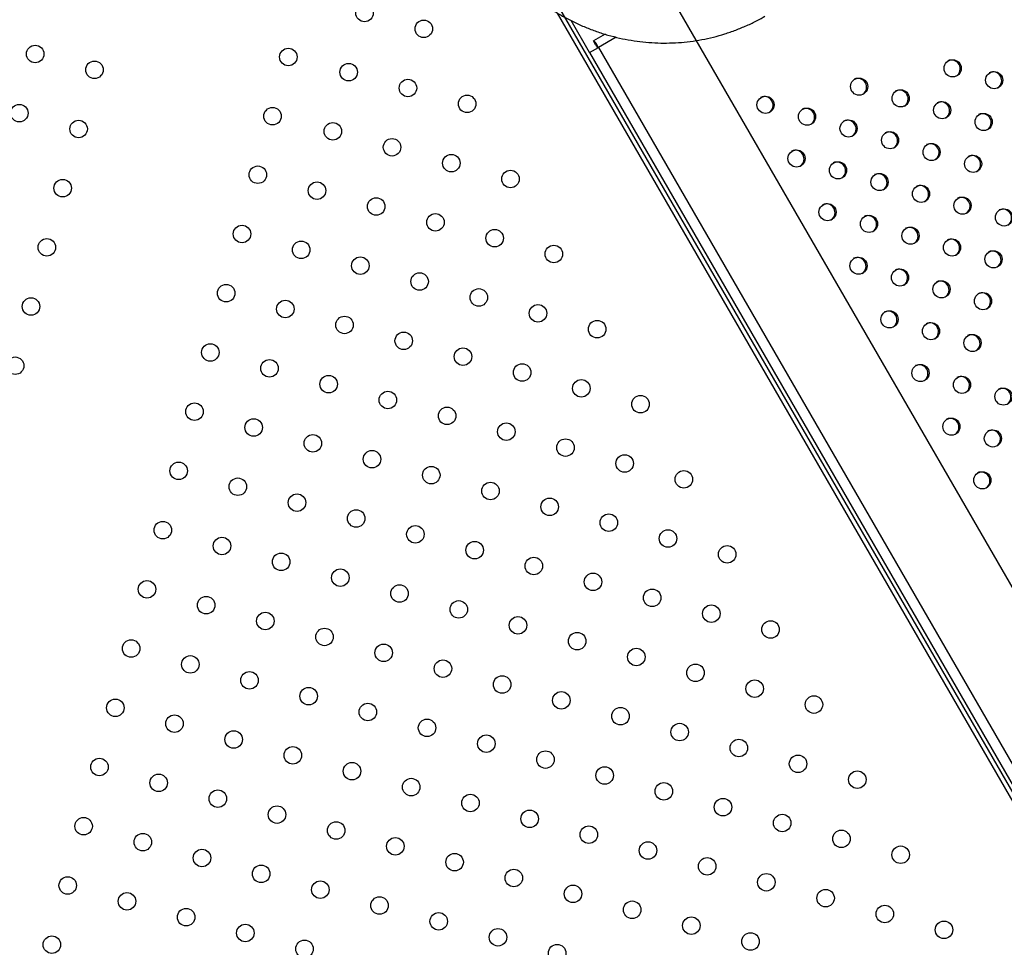
# Model space of a CAD drawing. Units: metres. Extents: x -0.02 to 0.082, y 0.002 to 0.086.
# Drawn here: x 0.016 to 0.018, y 0.039 to 0.041 of the extents above; entities that cross this region are included whole.
import ezdxf

# ---------------------------------------------------------------- set-up
doc = ezdxf.new("R2010")
doc.units = ezdxf.units.M
doc.linetypes.add('CENTERX2', pattern=[0.02032, 0.0127, -0.00254, 0.00254, -0.00254])

msp = doc.modelspace()

# ---------------------------------------------------------------- linework, layer by layer
at = {"color": 7, "linetype": 'CENTERX2'}
for p, q in [((0.01951768571707542, 0.0370389317280874), (0.01695868571707542, 0.04147124974465616)), ((0.01931557857275375, 0.03692224511390814), (0.01675657857275375, 0.04135456313047689))]:
    msp.add_line(p, q, dxfattribs=at)
at = {"color": 7, "linetype": 'Continuous', "lineweight": 25}
for p, q in [((0.01890798489446299, 0.03760784484519308), (0.01714646607017073, 0.04065888494735628)), ((0.01721977817606596, 0.04056890465513586), (0.01717787272175335, 0.04064148703111956)), ((0.01725497109966138, 0.04061058525900725), (0.01722833048534821, 0.04059520429316217)), ((0.0172333304853482, 0.04058654403912432), (0.01722833048534821, 0.04059520429316217)), ((0.01728012180010952, 0.04060374406272128), (0.01723967559042142, 0.04058039243267016)), ((0.01721977817606597, 0.04056890465513586), (0.01723967559042142, 0.04058039243267016)), ((0.01721977817606597, 0.04056890465513586), (0.01886677817606595, 0.03771621697506992)), ((0.01723967559042142, 0.04058039243267016), (0.0188866755904214, 0.03772770475260422))]:
    msp.add_line(p, q, dxfattribs=at)
for centre, radius in [((0.01670580713485722, 0.04065906692090392), 2.000000000000293e-05), ((0.01684097848501535, 0.04062284786678921), 1.999999999999946e-05), ((0.01595371875016256, 0.04056543327007896), 2.000000000000593e-05), ((0.01653188187700816, 0.04055850512004425), 1.999999999999645e-05), ((0.01608896396213393, 0.04052925686010201), 2.000000000000246e-05), ((0.01666963072488027, 0.04052382170893255), 1.999999999999992e-05), ((0.0180487227379215, 0.04053257333555868), 1.959247121176768e-05), ((0.01814350007805804, 0.04050565618175338), 1.95924712117668e-05), ((0.01680480207503841, 0.04048760265481785), 2.000000000000593e-05), ((0.01783511999598309, 0.0404908610507539), 1.959247121177027e-05), ((0.01792989733611963, 0.04046394389694876), 1.959247121177199e-05), ((0.01591749969604787, 0.04043026191992082), 2.000000000000593e-05), ((0.01693997342519654, 0.04045138360070315), 2.000000000000593e-05), ((0.01762151725404467, 0.0404491487659494), 1.959247121177027e-05), ((0.01802467467625619, 0.04043702674314347), 1.959247121177027e-05), ((0.01649570546703122, 0.04042325990807289), 2.000000000000593e-05), ((0.01771629459418137, 0.04042223161214405), 1.959247121176253e-05), ((0.01811945201639292, 0.04041010958933843), 1.959247121176253e-05), ((0.01605274490801924, 0.04039408550994388), 2.000000000000593e-05), ((0.01663345431490333, 0.04038857649696118), 2.000000000000593e-05), ((0.01781107193431813, 0.04039531445833904), 1.959247121176424e-05), ((0.01790584927445447, 0.04036839730453363), 1.959247121176253e-05), ((0.01676862566506146, 0.04035235744284648), 1.999999999999946e-05), ((0.01800062661459105, 0.04034148015072851), 1.959247121176424e-05), ((0.01769224653251608, 0.04032668501972914), 1.959247121175821e-05), ((0.0169037970152196, 0.04031613838873178), 2.000000000000246e-05), ((0.01778702387265279, 0.04029976786592381), 1.959247121176424e-05), ((0.01809540395472757, 0.0403145629969232), 1.959247121177027e-05), ((0.01646210655476826, 0.04028955033910451), 2.000000000000593e-05), ((0.01703896836537773, 0.04027991933461709), 2.000000000000246e-05), ((0.01788180121278951, 0.04027285071211879), 1.959247121177199e-05), ((0.01601652585390454, 0.04025891415978575), 2.000000000000293e-05), ((0.01659727790492639, 0.04025333128498981), 2.000000000000593e-05), ((0.01797657855292589, 0.04024593355831339), 1.959247121177027e-05), ((0.01673244925508452, 0.04021711223087512), 2.000000000000293e-05), ((0.01807135589306244, 0.04021901640450825), 1.959247121176855e-05), ((0.01776297581098747, 0.04020422127350889), 1.959247121177027e-05), ((0.01816613323319897, 0.04019209925070295), 1.95924712117668e-05), ((0.01686762060524265, 0.04018089317676042), 2.000000000000593e-05), ((0.01785775315112417, 0.04017730411970354), 1.959247121176253e-05), ((0.01642593014479131, 0.04015430512713315), 2.000000000000293e-05), ((0.01700279195540079, 0.04014467412264573), 2.000000000000593e-05), ((0.01795253049126093, 0.04015038696589853), 1.959247121176424e-05), ((0.01598030679978984, 0.04012374280962761), 2.000000000000293e-05), ((0.01656110149494944, 0.04011808607301845), 2.000000000000293e-05), ((0.01804730783139727, 0.04012346981209311), 1.959247121175821e-05), ((0.01713796330555892, 0.04010845506853103), 2.000000000000293e-05), ((0.01814208517153383, 0.04009655265828799), 1.95924712117668e-05), ((0.01669627284510758, 0.04008186701890375), 2.000000000000593e-05), ((0.01783370508945888, 0.04008175752728865), 1.959247121177027e-05), ((0.01792848242959559, 0.0400548403734833), 1.959247121177027e-05), ((0.01683144419526571, 0.04004564796478905), 2.000000000000593e-05), ((0.0180232597697323, 0.04002792321967826), 1.959247121176508e-05), ((0.01638975373481437, 0.04001905991516178), 2.000000000000293e-05), ((0.01696661554542384, 0.04000942891067436), 1.999999999999992e-05), ((0.01594408774567515, 0.03998857145946948), 1.999999999999946e-05), ((0.0165249250849725, 0.03998284086104708), 2.000000000000593e-05), ((0.01811803710986875, 0.04000100606587317), 1.95924712117565e-05), ((0.01710178689558198, 0.03997320985655966), 2.000000000000293e-05), ((0.01790443436793026, 0.03995929378106838), 1.959247121177027e-05), ((0.01666009643513064, 0.03994662180693238), 2.000000000000293e-05), ((0.01723695824574011, 0.03993699080244496), 2.000000000000593e-05), ((0.01799921170806704, 0.03993237662726334), 1.959247121176424e-05), ((0.01679526778528877, 0.03991040275281769), 2.000000000000593e-05), ((0.01809398904820361, 0.03990545947345822), 1.959247121176596e-05), ((0.01635357732483743, 0.03988381470319041), 2.000000000000593e-05), ((0.0169304391354469, 0.03987418369870298), 1.999999999999946e-05), ((0.01590786869156045, 0.03985340010931135), 2.000000000000593e-05), ((0.01648874867499556, 0.03984759564907571), 1.999999999999645e-05), ((0.01706561048560504, 0.03983796464458829), 2.000000000000246e-05), ((0.01797516364640186, 0.03983683003484823), 1.959247121176253e-05), ((0.01662392002515369, 0.03981137659496101), 1.999999999999992e-05), ((0.01720078183576317, 0.03980174559047359), 1.999999999999946e-05), ((0.01806994098653846, 0.03980991288104324), 1.959247121176249e-05), ((0.01816471832667508, 0.03978299572723825), 1.959247121176253e-05), ((0.01675909137531183, 0.03977515754084632), 2.000000000000593e-05), ((0.0173359531859213, 0.0397655265363589), 1.999999999999645e-05), ((0.01631740091486049, 0.03974856949121904), 2.000000000000246e-05), ((0.01689426272546996, 0.03973893848673162), 2.000000000000593e-05), ((0.01645257226501862, 0.03971235043710434), 1.999999999999946e-05), ((0.01804589292487312, 0.03971436628862816), 1.959247121176508e-05), ((0.01702943407562809, 0.03970271943261693), 1.999999999999992e-05), ((0.01658774361517675, 0.03967613138298965), 2.000000000000593e-05), ((0.01716460542578623, 0.03966650037850223), 2.000000000000293e-05), ((0.01814067026500979, 0.03968744913482333), 1.959247121176596e-05), ((0.01672291496533488, 0.03963991232887495), 2.000000000000293e-05), ((0.01729977677594436, 0.03963028132438753), 2.000000000000593e-05), ((0.01628122450488354, 0.03961332427924767), 2.000000000000593e-05), ((0.01685808631549301, 0.03960369327476025), 1.999999999999992e-05), ((0.01641639585504168, 0.03957710522513298), 2.000000000000593e-05), ((0.0174349481261025, 0.03959406227027284), 2.000000000000593e-05), ((0.01811662220334449, 0.03959190254240839), 1.959247121175474e-05), ((0.01699325766565115, 0.03956747422064556), 2.000000000000593e-05), ((0.01655156720519981, 0.03954088617101828), 2.000000000000293e-05), ((0.01712842901580929, 0.03953125516653086), 2.000000000000593e-05), ((0.01668673855535794, 0.03950466711690358), 2.000000000000293e-05), ((0.01726360036596742, 0.03949503611241616), 2.000000000000593e-05), ((0.0162450480949066, 0.0394780790672763), 2.000000000000293e-05), ((0.01682190990551607, 0.03946844806278889), 2.000000000000293e-05), ((0.01638021944506473, 0.03944186001316161), 1.999999999999946e-05), ((0.01739877171612555, 0.03945881705830147), 1.999999999999992e-05), ((0.01695708125567421, 0.03943222900867419), 1.999999999999946e-05), ((0.01753394306628368, 0.03942259800418677), 2.000000000000293e-05), ((0.01651539079522286, 0.03940564095904691), 2.000000000000246e-05), ((0.01709225260583234, 0.03939600995455949), 1.999999999999946e-05), ((0.016650562145381, 0.03936942190493221), 2.000000000000246e-05), ((0.01722742395599047, 0.03935979090044479), 1.999999999999946e-05), ((0.01620887168492965, 0.03934283385530493), 1.999999999999946e-05), ((0.01678573349553913, 0.03933320285081752), 2.000000000000593e-05), ((0.01634404303508779, 0.03930661480119024), 1.999999999999946e-05), ((0.01736259530614861, 0.0393235718463301), 2.000000000000246e-05), ((0.01692090484569726, 0.03929698379670282), 1.999999999999992e-05), ((0.01749776665630674, 0.0392873527922154), 2.000000000000246e-05), ((0.01647921438524592, 0.03927039574707555), 2.000000000000593e-05), ((0.0170560761958554, 0.03926076474258813), 2.000000000000593e-05), ((0.01763293800646487, 0.03925113373810071), 2.000000000000339e-05), ((0.01661438573540406, 0.03923417669296085), 2.000000000000293e-05), ((0.01719124754601353, 0.03922454568847343), 2.000000000000593e-05), ((0.01617269527495271, 0.03920758864333357), 2.000000000000593e-05), ((0.01674955708556219, 0.03919795763884616), 2.000000000000593e-05), ((0.01630786662511085, 0.03917136958921887), 2.000000000000593e-05), ((0.01732641889617166, 0.03918832663435873), 2.000000000000293e-05), ((0.01688472843572032, 0.03916173858473146), 2.00000000000094e-05), ((0.0174615902463298, 0.03915210758024404), 2.000000000000593e-05), ((0.01644303797526898, 0.03913515053510418), 1.999999999999992e-05), ((0.01701989978587846, 0.03912551953061676), 2.000000000000593e-05), ((0.01759676159648793, 0.03911588852612934), 2.000000000000293e-05), ((0.01657820932542711, 0.03909893148098948), 2.000000000000293e-05), ((0.01715507113603659, 0.03908930047650206), 2.000000000000293e-05), ((0.01613651886497577, 0.03907234343136221), 2.00000000000064e-05), ((0.01671338067558525, 0.03906271242687478), 2.000000000000593e-05), ((0.01773193294664607, 0.03907966947201465), 2.000000000000593e-05), ((0.01627169021513391, 0.0390361243772475), 2.000000000000593e-05), ((0.01729024248619472, 0.03905308142238736), 1.999999999999992e-05), ((0.01684855202574338, 0.03902649337276009), 2.000000000000593e-05), ((0.01742541383635286, 0.03901686236827267), 2.000000000000593e-05), ((0.01640686156529204, 0.03899990532313281), 2.000000000000293e-05), ((0.01698372337590151, 0.03899027431864539), 2.000000000000593e-05), ((0.01756058518651099, 0.03898064331415797), 2.000000000000593e-05), ((0.01654203291545017, 0.03896368626901811), 2.000000000000593e-05), ((0.01711889472605965, 0.03895405526453069), 1.999999999999946e-05), ((0.01610034245499883, 0.03893709821939084), 1.999999999999992e-05), ((0.0166772042656083, 0.03892746721490341), 2.000000000000293e-05), ((0.01769575653666912, 0.03894442426004328), 2.000000000000293e-05), ((0.01623551380515696, 0.03890087916527614), 2.000000000000593e-05), ((0.01725406607621778, 0.03891783621041599), 2.000000000000246e-05), ((0.01783092788682725, 0.03890820520592858), 2.000000000000293e-05), ((0.01681237561576644, 0.03889124816078872), 1.999999999999645e-05), ((0.01738923742637591, 0.0388816171563013), 1.999999999999946e-05), ((0.0163706851553151, 0.03886466011116144), 2.000000000000246e-05), ((0.01694754696592457, 0.03885502910667402), 2.000000000000593e-05), ((0.01752440877653405, 0.0388453981021866), 1.999999999999946e-05), ((0.01650585650547323, 0.03882844105704674), 1.999999999999946e-05), ((0.01708271831608271, 0.03881881005255933), 2.000000000000593e-05), ((0.01606416604502189, 0.03880185300741947), 2.000000000000246e-05), ((0.01664102785563136, 0.03879222200293205), 2.000000000000293e-05), ((0.01765958012669218, 0.03880917904807191), 2.000000000000593e-05), ((0.01619933739518002, 0.03876563395330478), 2.00000000000094e-05), ((0.01721788966624084, 0.03878259099844463), 2.000000000000593e-05), ((0.01779475147685031, 0.03877295999395722), 2.00000000000094e-05), ((0.0167761992057895, 0.03875600294881736), 2.000000000000293e-05), ((0.01735306101639897, 0.03874637194432994), 2.000000000000293e-05), ((0.01633450874533815, 0.03872941489919007), 1.999999999999992e-05), ((0.01792992282700845, 0.03873674093984251), 2.000000000000593e-05), ((0.01691137055594763, 0.03871978389470266), 2.000000000000593e-05), ((0.0174882323665571, 0.03871015289021524), 2.000000000000293e-05), ((0.01646968009549628, 0.03869319584507538), 2.000000000000593e-05), ((0.01704654190610576, 0.03868356484058796), 2.00000000000064e-05), ((0.01602798963504494, 0.0386666077954481), 2.000000000000293e-05), ((0.01660485144565442, 0.03865697679096068), 2.000000000000593e-05), ((0.01762340371671524, 0.03867393383610054), 2.000000000000593e-05), ((0.01718171325626389, 0.03864734578647326), 2.000000000000293e-05), ((0.01775857506687337, 0.03863771478198585), 2.000000000000293e-05), ((0.01616316098520307, 0.03863038874133341), 2.000000000000293e-05), ((0.01674002279581255, 0.03862075773684599), 2.000000000000593e-05), ((0.01731688460642203, 0.03861112673235857), 2.000000000000593e-05), ((0.01629833233536121, 0.03859416968721871), 2.00000000000064e-05), ((0.01789374641703151, 0.03860149572787115), 2.000000000000593e-05), ((0.01687519414597069, 0.03858453868273129), 2.000000000000293e-05), ((0.01745205595658016, 0.03857490767824387), 2.000000000000593e-05), ((0.01802891776718964, 0.03856527667375645), 2.000000000000246e-05), ((0.01643350368551934, 0.03855795063310401), 2.000000000000593e-05), ((0.01701036549612882, 0.03854831962861659), 2.000000000000293e-05), ((0.015991813225068, 0.03853136258347673), 2.000000000000593e-05), ((0.01656867503567748, 0.03852173157898931), 2.000000000000293e-05), ((0.0175872273067383, 0.03853868862412917), 2.000000000000593e-05), ((0.01714553684628695, 0.0385121005745019), 2.000000000000593e-05)]:
    msp.add_circle(centre, radius, dxfattribs=at)
for centre, radius, start, end in [((0.01804591059854587, 0.04053142070572597), 2.003232576209534e-05, 304.8327109528121, 115.1672890589246), ((0.01814068793873991, 0.04050450355195396), 2.003232571350401e-05, 304.8327046274713, 115.1672953643589), ((0.01783230785664312, 0.04048970842094183), 2.003232573194585e-05, 304.8327070282758, 115.1672929714039), ((0.01792708519675474, 0.04046279126712226), 2.003232575301604e-05, 304.8327097704283, 115.1672902374336), ((0.01761870511470495, 0.04044799613613747), 2.003232573173889e-05, 304.8327070006146, 115.1672929989386), ((0.01802186253685674, 0.04043587411329698), 2.003232578221159e-05, 304.8327135714337, 115.1672864486057), ((0.01771348245478163, 0.0404210789822974), 2.003232578245437e-05, 304.8327136028396, 115.167286417176), ((0.01811663987705192, 0.04040895695952577), 2.003232573282313e-05, 304.8327071417712, 115.1672928580193), ((0.01780825979501229, 0.04039416182854674), 2.003232570311464e-05, 304.8327032739411, 115.1672967138232), ((0.01790303713513661, 0.04036724467473436), 2.003232571326552e-05, 304.832704596054, 115.1672953961352), ((0.01799781447523811, 0.04034032752090894), 2.003232574291605e-05, 304.8327084556096, 115.1672915482007), ((0.01768943439312775, 0.0403255323898891), 2.003232577281813e-05, 304.8327123485416, 115.1672876676482), ((0.0177842117333578, 0.04029861523613777), 2.003232569394258e-05, 304.8327020813004, 115.1672979032913), ((0.01809259181544571, 0.04031341036714477), 2.003232568284275e-05, 304.8327006360809, 115.1672993435929), ((0.01787898907342484, 0.04027169808229241), 2.003232575283243e-05, 304.832709747219, 115.167290260957), ((0.01797376641357222, 0.04024478092849339), 2.003232574351518e-05, 304.832708533982, 115.1672914704521), ((0.01806854375370888, 0.04021786377468833), 2.003232574343307e-05, 304.8327085228489, 115.1672914812681), ((0.01776016367164702, 0.04020306864369654), 2.003232573235005e-05, 304.8327070809513, 115.1672929187842), ((0.01816332109384567, 0.04019094662088316), 2.003232574323925e-05, 304.8327084976509, 115.167291506434), ((0.0178549410118924, 0.0401761514899541), 2.003232564051887e-05, 304.8326951268804, 115.1673048363355), ((0.01794971835186046, 0.04014923433605145), 2.003232578307959e-05, 304.8327136844917, 115.1672863358063), ((0.01804449569208172, 0.04012231718229518), 2.003232571132072e-05, 304.8327043435921, 115.1672956484247), ((0.01813927303224168, 0.0400954000285036), 2.003232569155879e-05, 304.8327017708576, 115.1672982127702), ((0.01783089295004466, 0.04008060489743361), 2.003232579469689e-05, 304.832715195819, 115.1672848283761), ((0.01792567029029014, 0.0400536877436912), 2.003232570277929e-05, 304.8327032313012, 115.1672967564873), ((0.01802044763041574, 0.04002677058987974), 2.003232571218212e-05, 304.8327044554974, 115.1672955365928), ((0.01811522497062559, 0.03999985343611714), 2.003232565014201e-05, 304.8326963795963, 115.1673035875491), ((0.01790162222857712, 0.03995814115124869), 2.003232574308285e-05, 304.8327084778725, 115.1672915262302), ((0.01799639956876308, 0.03993122399747211), 2.0032325701523e-05, 304.8327030677824, 115.1672969199892), ((0.01809117690891221, 0.03990430684367426), 2.003232569090498e-05, 304.8327016855682, 115.1672982984707), ((0.0179723515070734, 0.03983567740504283), 2.003232572222488e-05, 304.8327057628285, 115.1672942331369), ((0.01806712884718455, 0.03980876025122311), 2.003232574373872e-05, 304.8327085629831, 115.1672914413383), ((0.01816190618733479, 0.039781843097426), 2.003232573222007e-05, 304.8327070632068, 115.1672929365317), ((0.01804308078549413, 0.03971321365879351), 2.003232576493429e-05, 304.8327113215922, 115.1672886904903), ((0.01813785812572034, 0.03968629650504051), 2.003232568925505e-05, 304.8327014712535, 115.1672985122495), ((0.01811381006401559, 0.03959074991260274), 2.003232572261988e-05, 304.8327058142795, 115.1672941819722)]:
    msp.add_arc(centre, radius, start, end, dxfattribs=at)
msp.add_open_spline([(0.01697566240964047, 0.04083297556551333), (0.01697833405606915, 0.0408284493295137), (0.01698567683661726, 0.04081600937589654), (0.01699875703646414, 0.04079630636800917), (0.01701520561633494, 0.04077417711023364), (0.01703288299945032, 0.04075302459003651), (0.01705170569776655, 0.04073290623041646), (0.01707161790043714, 0.04071389253480705), (0.01709255181633879, 0.04069604571518366), (0.01711443843941361, 0.04067942531967281), (0.01713720495866099, 0.04066408645783168), (0.01716077576289332, 0.04065008002634497), (0.01718507249828108, 0.04063745241759217), (0.01721001439442557, 0.04062624538706232), (0.01723551853198936, 0.04061649590005425), (0.01726150013789735, 0.04060823600722364), (0.01728787288324825, 0.04060149273697761), (0.01731454918841864, 0.04059628800916183), (0.01734144053213266, 0.04059263856917043), (0.01736845776179929, 0.04059055594502799), (0.01739551140732673, 0.04059004641996487), (0.01742251198017205, 0.0405911110478176), (0.01744937031636939, 0.04059374560748179), (0.01747599773551707, 0.0405979408800894), (0.01750230685831104, 0.0406036818129772), (0.01752820993270001, 0.04061095092108187), (0.01755362641409083, 0.04061971595855027), (0.01757845597735504, 0.04062997634479137), (0.01760067331212129, 0.04064062814777081), (0.01761434557547684, 0.04064828604538756), (0.01762021097532125, 0.04065157128282936)], degree=3, knots=[0, 0, 0, 0, 0.02098462511272471, 0.05767435968818355, 0.09436793571353112, 0.1310606759248793, 0.167751318408701, 0.2044386067007968, 0.2411212977973511, 0.2777981724923036, 0.3144680471874208, 0.3511297872578573, 0.3877823219466773, 0.4244246606395644, 0.4610559102441897, 0.4976752932712032, 0.5342821660952585, 0.5708760367713589, 0.6074565817025269, 0.6440236604073424, 0.6805773276253572, 0.7171178420305064, 0.7536456708977732, 0.7901614901858937, 0.8266661796554543, 0.8631608128283851, 0.8996466418033902, 0.9361250771607434, 0.972597663405088, 1, 1, 1, 1], dxfattribs=at)
for points in [[(0.01723967559042142, 0.04058039243267016), (0.01723855363950208, 0.04058254388208793), (0.0172363097376634, 0.04058684678092347), (0.01723280109773408, 0.04059188215442703), (0.01722982607854767, 0.04059510446273042), (0.0172288290164147, 0.04059517101635159), (0.01722833048534821, 0.04059520429316217)], [(0.01723758048534821, 0.04057918282319216), (0.0172371452123723, 0.04058021764085511), (0.0172362746664205, 0.04058228727618102), (0.01723490324257625, 0.04058473976779837), (0.01723377699583009, 0.04058635922945889), (0.0172334793221755, 0.04058648243590252), (0.0172333304853482, 0.04058654403912432)]]:
    msp.add_open_spline(points, degree=3, dxfattribs=at)

doc.saveas('drawing.dxf')
